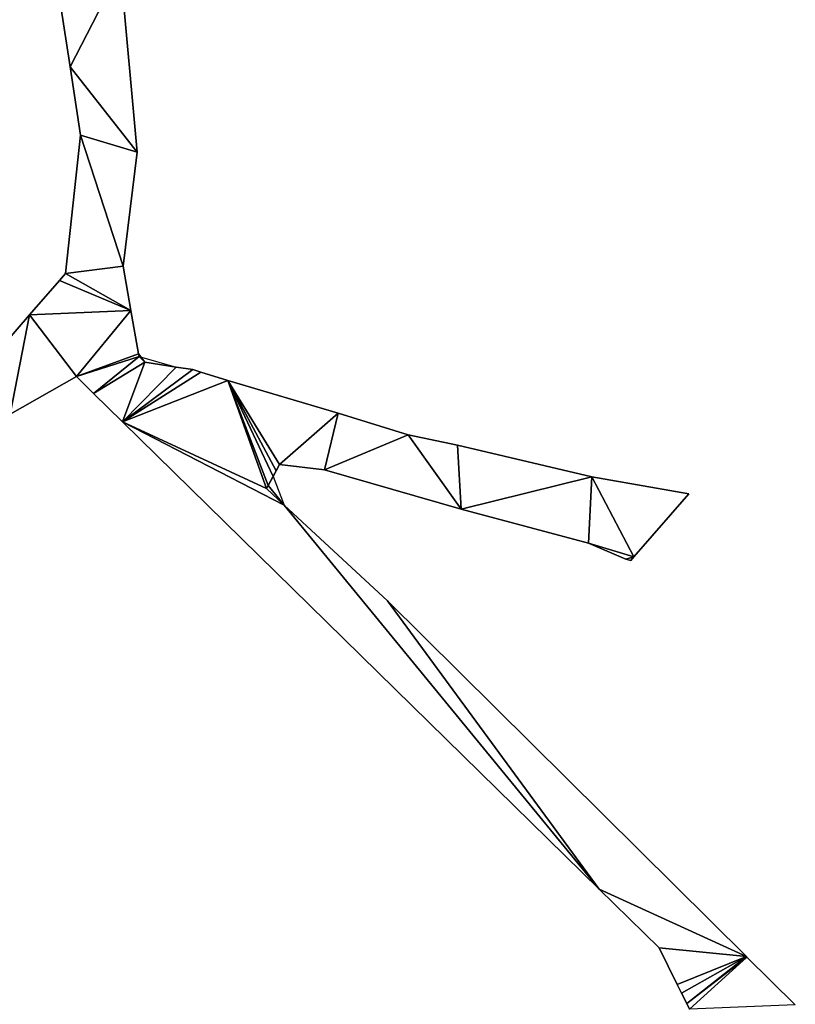
# Model space of a CAD drawing. Extents: x -270 to 5182, y -6831 to -5179.
# Drawn here: x 2253 to 2407, y -6146 to -5950 of the extents above; entities that cross this region are included whole.
import ezdxf

# ---------------------------------------------------------------- set-up
doc = ezdxf.new("R2010")
doc.units = 0

msp = doc.modelspace()

# ---------------------------------------------------------------- linework, layer by layer
at = {"layer": 'RAMPS4100-3950-MAY21', "color": 7, "linetype": 'CONTINUOUS'}
for points in [[(2254.923, -5906.815, 1271.253), (2254.923, -5906.815, 1282.258), (2263.064, -5959.461, 1274.306), (2254.923, -5906.815, 1271.253)], [(2254.923, -5906.815, 1271.253), (2263.064, -5959.461, 1263.301), (2263.064, -5959.461, 1274.306), (2254.923, -5906.815, 1271.253)], [(2254.923, -5906.815, 1271.253), (2273.114, -5939.971, 1266.645), (2263.064, -5959.461, 1263.301), (2254.923, -5906.815, 1271.253)], [(2254.923, -5906.815, 1282.258), (2273.114, -5939.971, 1277.65), (2263.064, -5959.461, 1274.306), (2254.923, -5906.815, 1282.258)], [(2263.064, -5959.461, 1263.301), (2273.114, -5939.971, 1266.645), (2276.438, -5976.471, 1261.673), (2263.064, -5959.461, 1263.301)], [(2263.064, -5959.461, 1274.306), (2273.114, -5939.971, 1277.65), (2276.438, -5976.471, 1272.678), (2263.064, -5959.461, 1274.306)], [(2273.114, -5939.971, 1266.645), (2273.114, -5939.971, 1277.65), (2276.438, -5976.471, 1272.678), (2273.114, -5939.971, 1266.645)], [(2273.114, -5939.971, 1266.645), (2276.438, -5976.471, 1261.673), (2276.438, -5976.471, 1272.678), (2273.114, -5939.971, 1266.645)], [(2263.064, -5959.461, 1263.301), (2263.064, -5959.461, 1274.306), (2265.171, -5973.089, 1272.5), (2263.064, -5959.461, 1263.301)], [(2263.064, -5959.461, 1263.301), (2265.171, -5973.089, 1261.495), (2265.171, -5973.089, 1272.5), (2263.064, -5959.461, 1263.301)], [(2263.064, -5959.461, 1263.301), (2276.438, -5976.471, 1261.673), (2265.171, -5973.089, 1261.495), (2263.064, -5959.461, 1263.301)], [(2263.064, -5959.461, 1274.306), (2276.438, -5976.471, 1272.678), (2265.171, -5973.089, 1272.5), (2263.064, -5959.461, 1274.306)], [(2262.126, -6000.636, 1254.418), (2262.126, -6000.636, 1265.423), (2265.171, -5973.089, 1261.495), (2262.126, -6000.636, 1254.418)], [(2262.126, -6000.636, 1254.418), (2265.171, -5973.089, 1261.495), (2273.626, -5999.136, 1254.301), (2262.126, -6000.636, 1254.418)], [(2262.126, -6000.636, 1265.423), (2265.171, -5973.089, 1261.495), (2265.171, -5973.089, 1272.5), (2262.126, -6000.636, 1265.423)], [(2262.126, -6000.636, 1265.423), (2265.171, -5973.089, 1272.5), (2273.626, -5999.136, 1265.306), (2262.126, -6000.636, 1265.423)], [(2265.171, -5973.089, 1261.495), (2276.438, -5976.471, 1261.673), (2273.626, -5999.136, 1254.301), (2265.171, -5973.089, 1261.495)], [(2265.171, -5973.089, 1272.5), (2276.438, -5976.471, 1272.678), (2273.626, -5999.136, 1265.306), (2265.171, -5973.089, 1272.5)], [(2273.626, -5999.136, 1254.301), (2273.626, -5999.136, 1265.306), (2276.438, -5976.471, 1261.673), (2273.626, -5999.136, 1254.301)], [(2273.626, -5999.136, 1265.306), (2276.438, -5976.471, 1261.673), (2276.438, -5976.471, 1272.678), (2273.626, -5999.136, 1265.306)], [(2260.941, -6002.006, 1254.155), (2260.941, -6002.006, 1265.16), (2262.126, -6000.636, 1254.418), (2260.941, -6002.006, 1254.155)], [(2260.941, -6002.006, 1254.155), (2262.126, -6000.636, 1254.418), (2275.186, -6007.987, 1251.14), (2260.941, -6002.006, 1254.155)], [(2260.941, -6002.006, 1265.16), (2262.126, -6000.636, 1254.418), (2262.126, -6000.636, 1265.423), (2260.941, -6002.006, 1265.16)], [(2260.941, -6002.006, 1265.16), (2262.126, -6000.636, 1265.423), (2275.186, -6007.987, 1262.145), (2260.941, -6002.006, 1265.16)], [(2262.126, -6000.636, 1254.418), (2273.626, -5999.136, 1254.301), (2275.186, -6007.987, 1251.14), (2262.126, -6000.636, 1254.418)], [(2262.126, -6000.636, 1265.423), (2273.626, -5999.136, 1265.306), (2275.186, -6007.987, 1262.145), (2262.126, -6000.636, 1265.423)], [(2273.626, -5999.136, 1254.301), (2273.626, -5999.136, 1265.306), (2275.186, -6007.987, 1262.145), (2273.626, -5999.136, 1254.301)], [(2273.626, -5999.136, 1254.301), (2275.186, -6007.987, 1251.14), (2275.186, -6007.987, 1262.145), (2273.626, -5999.136, 1254.301)], [(2255.022, -6008.853, 1251.088), (2255.022, -6008.853, 1262.093), (2260.941, -6002.006, 1254.155), (2255.022, -6008.853, 1251.088)], [(2255.022, -6008.853, 1251.088), (2260.941, -6002.006, 1254.155), (2275.186, -6007.987, 1251.14), (2255.022, -6008.853, 1251.088)], [(2255.022, -6008.853, 1262.093), (2260.941, -6002.006, 1254.155), (2260.941, -6002.006, 1265.16), (2255.022, -6008.853, 1262.093)], [(2255.022, -6008.853, 1262.093), (2260.941, -6002.006, 1265.16), (2275.186, -6007.987, 1262.145), (2255.022, -6008.853, 1262.093)], [(2255.022, -6008.853, 1251.088), (2255.022, -6008.853, 1262.093), (2275.186, -6007.987, 1251.14), (2255.022, -6008.853, 1251.088)], [(2255.022, -6008.853, 1251.088), (2275.186, -6007.987, 1251.14), (2264.363, -6021.165, 1250.8), (2255.022, -6008.853, 1251.088)], [(2255.022, -6008.853, 1262.093), (2275.186, -6007.987, 1262.145), (2264.363, -6021.165, 1261.805), (2255.022, -6008.853, 1262.093)], [(2255.022, -6008.853, 1262.093), (2275.186, -6007.987, 1251.14), (2275.186, -6007.987, 1262.145), (2255.022, -6008.853, 1262.093)], [(2264.363, -6021.165, 1250.8), (2275.186, -6007.987, 1251.14), (2276.705, -6016.602, 1250.04), (2264.363, -6021.165, 1250.8)], [(2264.363, -6021.165, 1261.805), (2275.186, -6007.987, 1262.145), (2276.705, -6016.602, 1261.045), (2264.363, -6021.165, 1261.805)], [(2275.186, -6007.987, 1251.14), (2275.186, -6007.987, 1262.145), (2276.705, -6016.602, 1261.045), (2275.186, -6007.987, 1251.14)], [(2275.186, -6007.987, 1251.14), (2276.705, -6016.602, 1250.04), (2276.705, -6016.602, 1261.045), (2275.186, -6007.987, 1251.14)], [(2241.075, -6024.983, 1247.068), (2241.075, -6024.983, 1258.073), (2255.022, -6008.853, 1251.088), (2241.075, -6024.983, 1247.068)], [(2241.075, -6024.983, 1247.068), (2255.022, -6008.853, 1251.088), (2251.148, -6028.621, 1248.631), (2241.075, -6024.983, 1247.068)], [(2241.075, -6024.983, 1258.073), (2255.022, -6008.853, 1262.093), (2251.148, -6028.621, 1259.636), (2241.075, -6024.983, 1258.073)], [(2241.075, -6024.983, 1258.073), (2255.022, -6008.853, 1251.088), (2255.022, -6008.853, 1262.093), (2241.075, -6024.983, 1258.073)], [(2251.148, -6028.621, 1248.631), (2255.022, -6008.853, 1251.088), (2264.363, -6021.165, 1250.8), (2251.148, -6028.621, 1248.631)], [(2251.148, -6028.621, 1259.636), (2255.022, -6008.853, 1262.093), (2264.363, -6021.165, 1261.805), (2251.148, -6028.621, 1259.636)], [(2264.363, -6021.165, 1250.8), (2276.705, -6016.602, 1250.04), (2276.807, -6017.182, 1250), (2264.363, -6021.165, 1250.8)], [(2264.363, -6021.165, 1261.805), (2276.705, -6016.602, 1261.045), (2276.807, -6017.182, 1261.005), (2264.363, -6021.165, 1261.805)], [(2264.363, -6021.165, 1250.8), (2276.807, -6017.182, 1250), (2267.75, -6024.486, 1249.891), (2264.363, -6021.165, 1250.8)], [(2264.363, -6021.165, 1261.805), (2276.807, -6017.182, 1261.005), (2267.75, -6024.486, 1260.896), (2264.363, -6021.165, 1261.805)], [(2267.75, -6024.486, 1249.891), (2276.807, -6017.182, 1250), (2277.934, -6018.309, 1249), (2267.75, -6024.486, 1249.891)], [(2267.75, -6024.486, 1260.896), (2276.807, -6017.182, 1261.005), (2277.934, -6018.309, 1260.005), (2267.75, -6024.486, 1260.896)], [(2267.75, -6024.486, 1249.891), (2277.934, -6018.309, 1249), (2273.534, -6030.157, 1246), (2267.75, -6024.486, 1249.891)], [(2267.75, -6024.486, 1260.896), (2277.934, -6018.309, 1260.005), (2273.534, -6030.157, 1257.005), (2267.75, -6024.486, 1260.896)], [(2273.534, -6030.157, 1246), (2277.934, -6018.309, 1249), (2284.161, -6019.246, 1246.15), (2273.534, -6030.157, 1246)], [(2273.534, -6030.157, 1257.005), (2277.934, -6018.309, 1260.005), (2284.161, -6019.246, 1257.155), (2273.534, -6030.157, 1257.005)], [(2276.705, -6016.602, 1250.04), (2276.705, -6016.602, 1261.045), (2276.807, -6017.182, 1261.005), (2276.705, -6016.602, 1250.04)], [(2276.705, -6016.602, 1250.04), (2277.934, -6018.309, 1260.005), (2276.807, -6017.182, 1250), (2276.705, -6016.602, 1250.04)], [(2276.705, -6016.602, 1250.04), (2277.934, -6018.309, 1260.005), (2276.807, -6017.182, 1261.005), (2276.705, -6016.602, 1250.04)], [(2276.807, -6017.182, 1250), (2284.161, -6019.246, 1257.155), (2277.934, -6018.309, 1249), (2276.807, -6017.182, 1250)], [(2276.807, -6017.182, 1250), (2284.161, -6019.246, 1257.155), (2277.934, -6018.309, 1260.005), (2276.807, -6017.182, 1250)], [(2277.934, -6018.309, 1249), (2284.161, -6019.246, 1246.15), (2284.161, -6019.246, 1257.155), (2277.934, -6018.309, 1249)], [(2273.534, -6030.157, 1246), (2284.161, -6019.246, 1246.15), (2287.494, -6019.747, 1245.879), (2273.534, -6030.157, 1246)], [(2273.534, -6030.157, 1257.005), (2284.161, -6019.246, 1257.155), (2287.494, -6019.747, 1256.884), (2273.534, -6030.157, 1257.005)], [(2273.534, -6030.157, 1246), (2287.494, -6019.747, 1245.879), (2289.103, -6020.255, 1245.742), (2273.534, -6030.157, 1246)], [(2273.534, -6030.157, 1257.005), (2287.494, -6019.747, 1256.884), (2289.103, -6020.255, 1256.747), (2273.534, -6030.157, 1257.005)], [(2273.534, -6030.157, 1246), (2289.103, -6020.255, 1245.742), (2294.457, -6021.945, 1245.289), (2273.534, -6030.157, 1246)], [(2273.534, -6030.157, 1257.005), (2289.103, -6020.255, 1256.747), (2294.457, -6021.945, 1256.294), (2273.534, -6030.157, 1257.005)], [(2284.161, -6019.246, 1246.15), (2284.161, -6019.246, 1257.155), (2287.494, -6019.747, 1256.884), (2284.161, -6019.246, 1246.15)], [(2284.161, -6019.246, 1246.15), (2287.494, -6019.747, 1245.879), (2287.494, -6019.747, 1256.884), (2284.161, -6019.246, 1246.15)], [(2287.494, -6019.747, 1245.879), (2287.494, -6019.747, 1256.884), (2289.103, -6020.255, 1256.747), (2287.494, -6019.747, 1245.879)], [(2287.494, -6019.747, 1245.879), (2289.103, -6020.255, 1245.742), (2289.103, -6020.255, 1256.747), (2287.494, -6019.747, 1245.879)], [(2289.103, -6020.255, 1245.742), (2289.103, -6020.255, 1256.747), (2294.457, -6021.945, 1256.294), (2289.103, -6020.255, 1245.742)], [(2289.103, -6020.255, 1245.742), (2294.457, -6021.945, 1245.289), (2294.457, -6021.945, 1256.294), (2289.103, -6020.255, 1245.742)], [(2251.148, -6028.621, 1248.631), (2251.148, -6028.621, 1259.636), (2264.363, -6021.165, 1250.8), (2251.148, -6028.621, 1248.631)], [(2251.148, -6028.621, 1259.636), (2264.363, -6021.165, 1250.8), (2264.363, -6021.165, 1261.805), (2251.148, -6028.621, 1259.636)], [(2264.363, -6021.165, 1250.8), (2264.363, -6021.165, 1261.805), (2267.75, -6024.486, 1260.896), (2264.363, -6021.165, 1250.8)], [(2264.363, -6021.165, 1250.8), (2267.75, -6024.486, 1249.891), (2267.75, -6024.486, 1260.896), (2264.363, -6021.165, 1250.8)], [(2273.534, -6030.157, 1246), (2294.457, -6021.945, 1245.289), (2302.207, -6043.452, 1241.11), (2273.534, -6030.157, 1246)], [(2273.534, -6030.157, 1257.005), (2294.457, -6021.945, 1256.294), (2302.207, -6043.452, 1252.115), (2273.534, -6030.157, 1257.005)], [(2294.457, -6021.945, 1245.289), (2294.457, -6021.945, 1256.294), (2316.445, -6028.41, 1254.443), (2294.457, -6021.945, 1245.289)], [(2294.457, -6021.945, 1245.289), (2302.536, -6042.833, 1241.143), (2302.207, -6043.452, 1241.11), (2294.457, -6021.945, 1245.289)], [(2294.457, -6021.945, 1245.289), (2303.487, -6041.047, 1242.241), (2302.536, -6042.833, 1241.143), (2294.457, -6021.945, 1245.289)], [(2294.457, -6021.945, 1245.289), (2304.09, -6039.914, 1243.303), (2303.487, -6041.047, 1242.241), (2294.457, -6021.945, 1245.289)], [(2294.457, -6021.945, 1245.289), (2304.773, -6038.631, 1244.153), (2304.09, -6039.914, 1243.303), (2294.457, -6021.945, 1245.289)], [(2294.457, -6021.945, 1245.289), (2316.445, -6028.41, 1243.438), (2304.773, -6038.631, 1244.153), (2294.457, -6021.945, 1245.289)], [(2294.457, -6021.945, 1245.289), (2316.445, -6028.41, 1243.438), (2316.445, -6028.41, 1254.443), (2294.457, -6021.945, 1245.289)], [(2294.457, -6021.945, 1256.294), (2302.536, -6042.833, 1252.148), (2302.207, -6043.452, 1252.115), (2294.457, -6021.945, 1256.294)], [(2294.457, -6021.945, 1256.294), (2303.487, -6041.047, 1253.246), (2302.536, -6042.833, 1252.148), (2294.457, -6021.945, 1256.294)], [(2294.457, -6021.945, 1256.294), (2304.09, -6039.914, 1254.308), (2303.487, -6041.047, 1253.246), (2294.457, -6021.945, 1256.294)], [(2294.457, -6021.945, 1256.294), (2304.773, -6038.631, 1255.158), (2304.09, -6039.914, 1254.308), (2294.457, -6021.945, 1256.294)], [(2294.457, -6021.945, 1256.294), (2316.445, -6028.41, 1254.443), (2304.773, -6038.631, 1255.158), (2294.457, -6021.945, 1256.294)], [(2267.75, -6024.486, 1249.891), (2267.75, -6024.486, 1260.896), (2273.534, -6030.157, 1257.005), (2267.75, -6024.486, 1249.891)], [(2267.75, -6024.486, 1249.891), (2273.534, -6030.157, 1246), (2273.534, -6030.157, 1257.005), (2267.75, -6024.486, 1249.891)], [(2304.773, -6038.631, 1244.153), (2316.445, -6028.41, 1243.438), (2313.76, -6039.719, 1243.427), (2304.773, -6038.631, 1244.153)], [(2304.773, -6038.631, 1255.158), (2316.445, -6028.41, 1254.443), (2313.76, -6039.719, 1254.432), (2304.773, -6038.631, 1255.158)], [(2313.76, -6039.719, 1243.427), (2316.445, -6028.41, 1243.438), (2330.417, -6032.778, 1242.256), (2313.76, -6039.719, 1243.427)], [(2313.76, -6039.719, 1254.432), (2316.445, -6028.41, 1254.443), (2330.417, -6032.778, 1253.261), (2313.76, -6039.719, 1254.432)], [(2316.445, -6028.41, 1243.438), (2316.445, -6028.41, 1254.443), (2330.417, -6032.778, 1253.261), (2316.445, -6028.41, 1243.438)], [(2316.445, -6028.41, 1243.438), (2330.417, -6032.778, 1242.256), (2330.417, -6032.778, 1253.261), (2316.445, -6028.41, 1243.438)], [(2273.534, -6030.157, 1246), (2273.534, -6030.157, 1257.005), (2368.417, -6123.191, 1235.172), (2273.534, -6030.157, 1246)], [(2273.534, -6030.157, 1246), (2302.207, -6043.452, 1241.11), (2305.727, -6046.725, 1240.321), (2273.534, -6030.157, 1246)], [(2273.534, -6030.157, 1246), (2305.727, -6046.725, 1240.321), (2368.417, -6123.191, 1224.167), (2273.534, -6030.157, 1246)], [(2273.534, -6030.157, 1246), (2368.417, -6123.191, 1224.167), (2368.417, -6123.191, 1235.172), (2273.534, -6030.157, 1246)], [(2273.534, -6030.157, 1257.005), (2302.207, -6043.452, 1252.115), (2305.727, -6046.725, 1251.326), (2273.534, -6030.157, 1257.005)], [(2273.534, -6030.157, 1257.005), (2305.727, -6046.725, 1251.326), (2368.417, -6123.191, 1235.172), (2273.534, -6030.157, 1257.005)], [(2313.76, -6039.719, 1243.427), (2330.417, -6032.778, 1242.256), (2340.95, -6047.576, 1241.14), (2313.76, -6039.719, 1243.427)], [(2313.76, -6039.719, 1254.432), (2330.417, -6032.778, 1253.261), (2340.95, -6047.576, 1252.145), (2313.76, -6039.719, 1254.432)], [(2330.417, -6032.778, 1242.256), (2330.417, -6032.778, 1253.261), (2340.231, -6034.785, 1252.451), (2330.417, -6032.778, 1242.256)], [(2330.417, -6032.778, 1242.256), (2340.231, -6034.785, 1241.446), (2340.231, -6034.785, 1252.451), (2330.417, -6032.778, 1242.256)], [(2330.417, -6032.778, 1242.256), (2340.231, -6034.785, 1241.446), (2340.95, -6047.576, 1241.14), (2330.417, -6032.778, 1242.256)], [(2330.417, -6032.778, 1253.261), (2340.231, -6034.785, 1252.451), (2340.95, -6047.576, 1252.145), (2330.417, -6032.778, 1253.261)], [(2340.231, -6034.785, 1241.446), (2340.231, -6034.785, 1252.451), (2366.951, -6041.118, 1250.231), (2340.231, -6034.785, 1241.446)], [(2340.231, -6034.785, 1241.446), (2366.951, -6041.118, 1239.226), (2340.95, -6047.576, 1241.14), (2340.231, -6034.785, 1241.446)], [(2340.231, -6034.785, 1241.446), (2366.951, -6041.118, 1239.226), (2366.951, -6041.118, 1250.231), (2340.231, -6034.785, 1241.446)], [(2340.231, -6034.785, 1252.451), (2366.951, -6041.118, 1250.231), (2340.95, -6047.576, 1252.145), (2340.231, -6034.785, 1252.451)], [(2302.207, -6043.452, 1252.115), (2302.536, -6042.833, 1252.148), (2304.09, -6039.914, 1243.303), (2302.207, -6043.452, 1252.115)], [(2302.207, -6043.452, 1252.115), (2303.487, -6041.047, 1242.241), (2304.09, -6039.914, 1243.303), (2302.207, -6043.452, 1252.115)], [(2302.536, -6042.833, 1252.148), (2303.487, -6041.047, 1253.246), (2304.773, -6038.631, 1244.153), (2302.536, -6042.833, 1252.148)], [(2302.536, -6042.833, 1252.148), (2304.773, -6038.631, 1244.153), (2304.09, -6039.914, 1243.303), (2302.536, -6042.833, 1252.148)], [(2303.487, -6041.047, 1253.246), (2304.773, -6038.631, 1244.153), (2304.09, -6039.914, 1254.308), (2303.487, -6041.047, 1253.246)], [(2304.09, -6039.914, 1254.308), (2304.773, -6038.631, 1244.153), (2304.773, -6038.631, 1255.158), (2304.09, -6039.914, 1254.308)], [(2304.773, -6038.631, 1244.153), (2304.773, -6038.631, 1255.158), (2313.76, -6039.719, 1254.432), (2304.773, -6038.631, 1244.153)], [(2304.773, -6038.631, 1244.153), (2313.76, -6039.719, 1243.427), (2313.76, -6039.719, 1254.432), (2304.773, -6038.631, 1244.153)], [(2313.76, -6039.719, 1243.427), (2313.76, -6039.719, 1254.432), (2340.95, -6047.576, 1252.145), (2313.76, -6039.719, 1243.427)], [(2313.76, -6039.719, 1243.427), (2340.95, -6047.576, 1241.14), (2340.95, -6047.576, 1252.145), (2313.76, -6039.719, 1243.427)], [(2302.207, -6043.452, 1252.115), (2303.487, -6041.047, 1242.241), (2305.727, -6046.725, 1251.326), (2302.207, -6043.452, 1252.115)], [(2302.536, -6042.833, 1241.143), (2303.487, -6041.047, 1242.241), (2305.727, -6046.725, 1251.326), (2302.536, -6042.833, 1241.143)], [(2340.95, -6047.576, 1241.14), (2366.951, -6041.118, 1239.226), (2366.296, -6054.286, 1239.02), (2340.95, -6047.576, 1241.14)], [(2340.95, -6047.576, 1252.145), (2366.951, -6041.118, 1250.231), (2366.296, -6054.286, 1250.025), (2340.95, -6047.576, 1252.145)], [(2366.296, -6054.286, 1239.02), (2366.951, -6041.118, 1239.226), (2375.337, -6057.058, 1238.256), (2366.296, -6054.286, 1239.02)], [(2366.296, -6054.286, 1250.025), (2366.951, -6041.118, 1250.231), (2375.337, -6057.058, 1249.261), (2366.296, -6054.286, 1250.025)], [(2366.951, -6041.118, 1239.226), (2366.951, -6041.118, 1250.231), (2386.286, -6044.51, 1248.648), (2366.951, -6041.118, 1239.226)], [(2366.951, -6041.118, 1239.226), (2386.286, -6044.51, 1237.643), (2375.337, -6057.058, 1238.256), (2366.951, -6041.118, 1239.226)], [(2366.951, -6041.118, 1239.226), (2386.286, -6044.51, 1237.643), (2386.286, -6044.51, 1248.648), (2366.951, -6041.118, 1239.226)], [(2366.951, -6041.118, 1250.231), (2386.286, -6044.51, 1248.648), (2375.337, -6057.058, 1249.261), (2366.951, -6041.118, 1250.231)], [(2302.207, -6043.452, 1241.11), (2302.536, -6042.833, 1241.143), (2305.727, -6046.725, 1251.326), (2302.207, -6043.452, 1241.11)], [(2302.207, -6043.452, 1241.11), (2305.727, -6046.725, 1240.321), (2305.727, -6046.725, 1251.326), (2302.207, -6043.452, 1241.11)], [(2375.337, -6057.058, 1238.256), (2375.337, -6057.058, 1249.261), (2386.286, -6044.51, 1248.648), (2375.337, -6057.058, 1238.256)], [(2375.337, -6057.058, 1238.256), (2386.286, -6044.51, 1237.643), (2386.286, -6044.51, 1248.648), (2375.337, -6057.058, 1238.256)], [(2305.727, -6046.725, 1240.321), (2305.727, -6046.725, 1251.326), (2326.265, -6065.821, 1246.727), (2305.727, -6046.725, 1240.321)], [(2305.727, -6046.725, 1240.321), (2326.265, -6065.821, 1235.722), (2326.265, -6065.821, 1246.727), (2305.727, -6046.725, 1240.321)], [(2305.727, -6046.725, 1240.321), (2326.265, -6065.821, 1235.722), (2368.417, -6123.191, 1224.167), (2305.727, -6046.725, 1240.321)], [(2305.727, -6046.725, 1251.326), (2326.265, -6065.821, 1246.727), (2368.417, -6123.191, 1235.172), (2305.727, -6046.725, 1251.326)], [(2340.95, -6047.576, 1241.14), (2340.95, -6047.576, 1252.145), (2366.296, -6054.286, 1250.025), (2340.95, -6047.576, 1241.14)], [(2340.95, -6047.576, 1241.14), (2366.296, -6054.286, 1239.02), (2366.296, -6054.286, 1250.025), (2340.95, -6047.576, 1241.14)], [(2366.296, -6054.286, 1239.02), (2366.296, -6054.286, 1250.025), (2373.716, -6057.478, 1249.38), (2366.296, -6054.286, 1239.02)], [(2366.296, -6054.286, 1239.02), (2373.716, -6057.478, 1238.375), (2373.716, -6057.478, 1249.38), (2366.296, -6054.286, 1239.02)], [(2366.296, -6054.286, 1239.02), (2375.337, -6057.058, 1238.256), (2373.716, -6057.478, 1238.375), (2366.296, -6054.286, 1239.02)], [(2366.296, -6054.286, 1250.025), (2375.337, -6057.058, 1249.261), (2373.716, -6057.478, 1249.38), (2366.296, -6054.286, 1250.025)], [(2373.716, -6057.478, 1238.375), (2375.337, -6057.058, 1238.256), (2374.721, -6057.765, 1238.291), (2373.716, -6057.478, 1238.375)], [(2373.716, -6057.478, 1249.38), (2375.337, -6057.058, 1249.261), (2374.721, -6057.765, 1249.296), (2373.716, -6057.478, 1249.38)], [(2373.716, -6057.478, 1238.375), (2373.716, -6057.478, 1249.38), (2374.721, -6057.765, 1249.296), (2373.716, -6057.478, 1238.375)], [(2373.716, -6057.478, 1238.375), (2374.721, -6057.765, 1238.291), (2374.721, -6057.765, 1249.296), (2373.716, -6057.478, 1238.375)], [(2374.721, -6057.765, 1238.291), (2374.721, -6057.765, 1249.296), (2375.337, -6057.058, 1249.261), (2374.721, -6057.765, 1238.291)], [(2374.721, -6057.765, 1238.291), (2375.337, -6057.058, 1238.256), (2375.337, -6057.058, 1249.261), (2374.721, -6057.765, 1238.291)], [(2326.265, -6065.821, 1235.722), (2326.265, -6065.821, 1246.727), (2397.755, -6136.633, 1230.195), (2326.265, -6065.821, 1235.722)], [(2326.265, -6065.821, 1235.722), (2397.755, -6136.633, 1219.19), (2368.417, -6123.191, 1224.167), (2326.265, -6065.821, 1235.722)], [(2326.265, -6065.821, 1235.722), (2397.755, -6136.633, 1219.19), (2397.755, -6136.633, 1230.195), (2326.265, -6065.821, 1235.722)], [(2326.265, -6065.821, 1246.727), (2397.755, -6136.633, 1230.195), (2368.417, -6123.191, 1235.172), (2326.265, -6065.821, 1246.727)], [(2368.417, -6123.191, 1224.167), (2368.417, -6123.191, 1235.172), (2380.371, -6134.912, 1232.425), (2368.417, -6123.191, 1224.167)], [(2368.417, -6123.191, 1224.167), (2380.371, -6134.912, 1221.42), (2380.371, -6134.912, 1232.425), (2368.417, -6123.191, 1224.167)], [(2368.417, -6123.191, 1224.167), (2397.755, -6136.633, 1219.19), (2380.371, -6134.912, 1221.42), (2368.417, -6123.191, 1224.167)], [(2368.417, -6123.191, 1235.172), (2397.755, -6136.633, 1230.195), (2380.371, -6134.912, 1232.425), (2368.417, -6123.191, 1235.172)], [(2380.371, -6134.912, 1221.42), (2380.371, -6134.912, 1232.425), (2383.975, -6142.168, 1231.163), (2380.371, -6134.912, 1221.42)], [(2380.371, -6134.912, 1221.42), (2383.975, -6142.168, 1220.158), (2383.975, -6142.168, 1231.163), (2380.371, -6134.912, 1221.42)], [(2380.371, -6134.912, 1221.42), (2397.755, -6136.633, 1219.19), (2383.975, -6142.168, 1220.158), (2380.371, -6134.912, 1221.42)], [(2380.371, -6134.912, 1232.425), (2397.755, -6136.633, 1230.195), (2383.975, -6142.168, 1231.163), (2380.371, -6134.912, 1232.425)], [(2383.975, -6142.168, 1220.158), (2397.755, -6136.633, 1219.19), (2384.837, -6143.902, 1219.858), (2383.975, -6142.168, 1220.158)], [(2383.975, -6142.168, 1231.163), (2397.755, -6136.633, 1230.195), (2384.837, -6143.902, 1230.863), (2383.975, -6142.168, 1231.163)], [(2384.837, -6143.902, 1219.858), (2397.755, -6136.633, 1219.19), (2385.877, -6145.996, 1218.002), (2384.837, -6143.902, 1219.858)], [(2384.837, -6143.902, 1230.863), (2397.755, -6136.633, 1230.195), (2385.877, -6145.996, 1229.007), (2384.837, -6143.902, 1230.863)], [(2385.877, -6145.996, 1218.002), (2397.755, -6136.633, 1219.19), (2397.837, -6136.714, 1219.176), (2385.877, -6145.996, 1218.002)], [(2385.877, -6145.996, 1229.007), (2397.755, -6136.633, 1230.195), (2397.837, -6136.714, 1230.181), (2385.877, -6145.996, 1229.007)], [(2385.877, -6145.996, 1218.002), (2397.837, -6136.714, 1219.176), (2386.42, -6147.09, 1217.803), (2385.877, -6145.996, 1218.002)], [(2385.877, -6145.996, 1229.007), (2397.837, -6136.714, 1230.181), (2386.42, -6147.09, 1228.808), (2385.877, -6145.996, 1229.007)], [(2386.42, -6147.09, 1217.803), (2397.837, -6136.714, 1219.176), (2386.427, -6147.125, 1217.798), (2386.42, -6147.09, 1217.803)], [(2386.42, -6147.09, 1228.808), (2397.837, -6136.714, 1230.181), (2386.427, -6147.125, 1228.803), (2386.42, -6147.09, 1228.808)], [(2386.427, -6147.125, 1217.798), (2397.837, -6136.714, 1219.176), (2407.481, -6146.268, 1217.5), (2386.427, -6147.125, 1217.798)], [(2386.427, -6147.125, 1228.803), (2397.837, -6136.714, 1230.181), (2407.481, -6146.268, 1228.505), (2386.427, -6147.125, 1228.803)], [(2397.755, -6136.633, 1219.19), (2397.755, -6136.633, 1230.195), (2397.837, -6136.714, 1230.181), (2397.755, -6136.633, 1219.19)], [(2397.755, -6136.633, 1219.19), (2397.837, -6136.714, 1219.176), (2397.837, -6136.714, 1230.181), (2397.755, -6136.633, 1219.19)], [(2397.837, -6136.714, 1219.176), (2397.837, -6136.714, 1230.181), (2407.481, -6146.268, 1228.505), (2397.837, -6136.714, 1219.176)], [(2397.837, -6136.714, 1219.176), (2407.481, -6146.268, 1217.5), (2407.481, -6146.268, 1228.505), (2397.837, -6136.714, 1219.176)], [(2383.975, -6142.168, 1220.158), (2383.975, -6142.168, 1231.163), (2384.837, -6143.902, 1230.863), (2383.975, -6142.168, 1220.158)], [(2383.975, -6142.168, 1220.158), (2384.837, -6143.902, 1219.858), (2385.877, -6145.996, 1229.007), (2383.975, -6142.168, 1220.158)], [(2383.975, -6142.168, 1220.158), (2384.837, -6143.902, 1230.863), (2385.877, -6145.996, 1229.007), (2383.975, -6142.168, 1220.158)], [(2384.837, -6143.902, 1219.858), (2385.877, -6145.996, 1218.002), (2386.427, -6147.125, 1228.803), (2384.837, -6143.902, 1219.858)], [(2384.837, -6143.902, 1219.858), (2385.877, -6145.996, 1229.007), (2386.42, -6147.09, 1228.808), (2384.837, -6143.902, 1219.858)], [(2384.837, -6143.902, 1219.858), (2386.42, -6147.09, 1228.808), (2386.427, -6147.125, 1228.803), (2384.837, -6143.902, 1219.858)], [(2385.877, -6145.996, 1218.002), (2386.42, -6147.09, 1217.803), (2386.427, -6147.125, 1228.803), (2385.877, -6145.996, 1218.002)]]:
    msp.add_3dface(points, dxfattribs=at)

doc.saveas('drawing.dxf')
